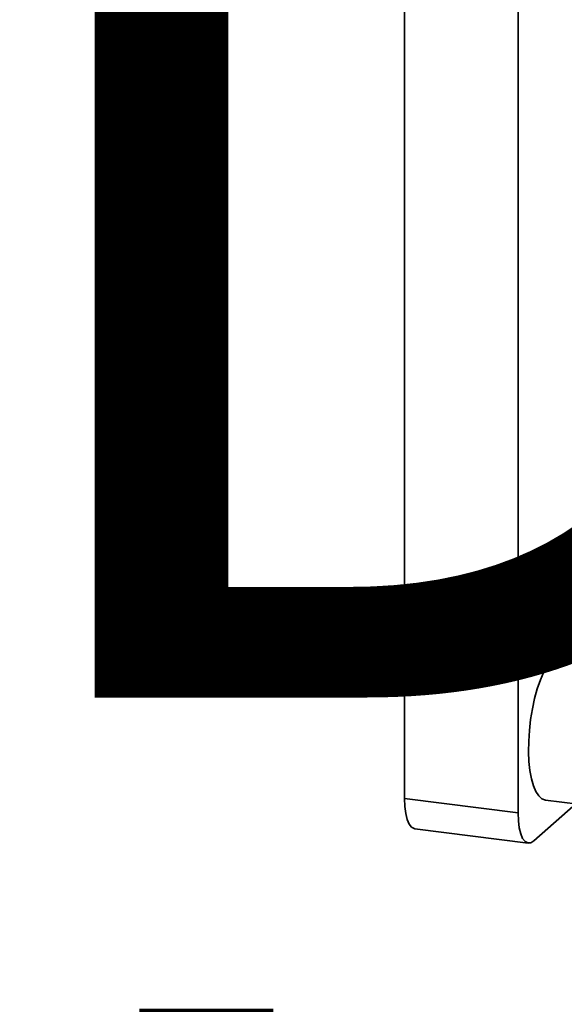
# Paper-space layout 'Blatt1' of a CAD drawing. Units: millimetres. Extents: x 0 to 6300, y 0 to 4455.
# Drawn here: x 4212 to 4335, y 1743 to 1965 of the extents above; entities that cross this region are included whole.
import ezdxf

# ---------------------------------------------------------------- set-up
doc = ezdxf.new("R2010")
doc.units = ezdxf.units.MM
doc.layers.add('1', color=7, linetype='Continuous')
doc.styles.add('SLDTEXTSTYLE1', font='TXT', dxfattribs={"width": 0.605})

# ---------------------------------------------------------------- blocks, each defined once
blk = doc.blocks.new('SW_NOTE_0_5')
at = {"layer": '1', "color": 0, "ltscale": 15, "char_height": 240, "attachment_point": 2, "style": 'SLDTEXTSTYLE1'}
for s, insert in [('PRODUKTIONS-', (1233.75, 309.38)), ('ZEICHNUNG', (1240.25, -0.62))]:
    blk.add_mtext(s, dxfattribs=dict(at, insert=insert))

psp = doc.layouts.new('Blatt1')

# ---------------------------------------------------------------- linework, layer by layer
at = {"color": 7, "linetype": 'Continuous', "lineweight": 35, "ltscale": 15}
for p, q in [((4298.6, 2265.76), (4298.6, 1789.64)), ((4324.14, 2262.54), (4324.14, 1786.42)), ((4298.6, 1789.64), (4324.14, 1786.42)), ((4327.67, 1780.11), (4337.11, 1788.43)), ((4330.34, 1789.29), (4337.67, 1788.36)), ((4300.89, 1782.84), (4326.42, 1779.62))]:
    psp.add_line(p, q, dxfattribs=at)
at = {"color": 7, "linetype": 'Continuous', "lineweight": 35, "ltscale": 15, "flags": 128}
for points in [[(4332.45, 1821.89), (4331.58, 1820.96), (4330.73, 1819.7), (4329.92, 1818.16), (4329.16, 1816.36), (4328.47, 1814.33), (4327.87, 1812.13), (4327.36, 1809.8), (4326.96, 1807.38), (4326.68, 1804.94), (4326.53, 1802.52), (4326.49, 1800.17), (4326.59, 1797.95), (4326.81, 1795.9), (4327.15, 1794.07), (4327.6, 1792.49), (4328.16, 1791.2), (4328.81, 1790.22), (4329.53, 1789.58), (4330.32, 1789.29), (4330.34, 1789.29)], [(4300.89, 1782.84), (4300.78, 1782.85), (4300.17, 1783.19), (4299.64, 1783.89), (4299.2, 1784.93), (4298.87, 1786.27), (4298.67, 1787.86), (4298.6, 1789.64)], [(4324.14, 1786.42), (4324.21, 1784.64), (4324.41, 1783.05), (4324.73, 1781.71), (4325.17, 1780.67), (4325.71, 1779.97), (4326.32, 1779.64), (4326.98, 1779.68), (4327.67, 1780.11)]]:
    psp.add_lwpolyline(points, dxfattribs=at)
at = {"color": 7, "linetype": 'Continuous', "lineweight": 35, "ltscale": 225}
psp.add_arc((4334.38, 1820.09), 2.64, 86.1443, 136.9421, dxfattribs=at)

# ---------------------------------------------------------------- block references
at = {"layer": '1', "ltscale": 15}
psp.add_blockref('SW_NOTE_0_5', (3509.61, 1742.98), dxfattribs=at)

doc.saveas('drawing.dxf')
